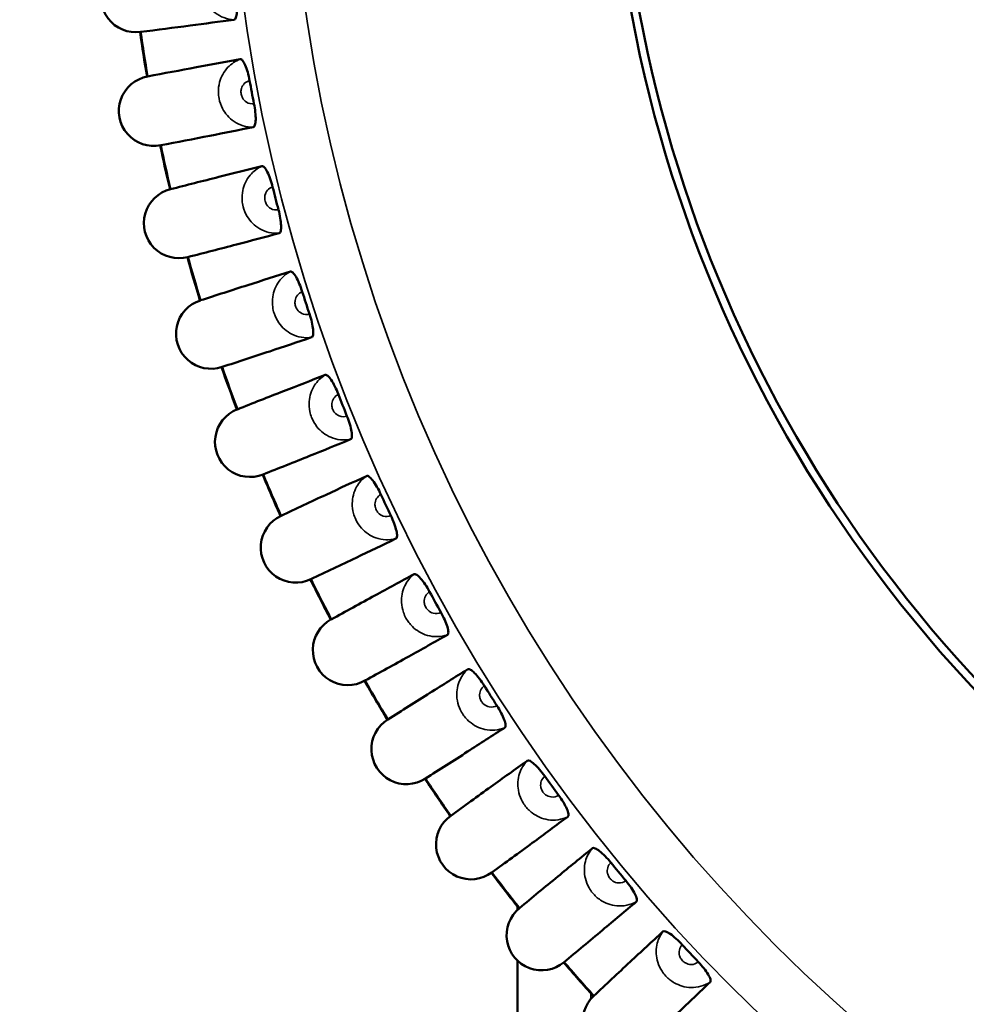
# Model space of a CAD drawing. Units: millimetres. Extents: x 6 to 273, y 3 to 213.
# Drawn here: x 33 to 43, y 102 to 113 of the extents above; entities that cross this region are included whole.
import ezdxf

# ---------------------------------------------------------------- set-up
doc = ezdxf.new("R2010")
doc.units = ezdxf.units.MM
doc.header["$LTSCALE"] = 0.5
for name, color, linetype, lineweight in [('Dimension {c3}', 7, 'Continuous', 25), ('Visible Narrow {c3}', 7, 'Continuous', 35), ('Visible {c3}', 7, 'Continuous', 50)]:
    doc.layers.add(name, color=color, linetype=linetype, lineweight=lineweight)
doc.styles.add('Dim Text {c3}', font='TAHOMA.TTF')
doc.dimstyles.new('OD mm[in] {c3 - mm[in]}', dxfattribs={"dimscale": 0.5, "dimtxt": 4.572, "dimasz": 2.5, "dimexe": 3.175, "dimexo": 1.6002, "dimgap": 0.8, "dimtad": 0, "dimtih": 1, "dimtoh": 1, "dimdec": 1, "dimrnd": 1e-08, "dimzin": 4, "dimdsep": 46, "dimtxsty": 'Dim Text {c3}', "dimcen": 0.09, "dimdle": 10, "dimclrd": 176, "dimclre": 176, "dimclrt": 176, "dimadec": 1, "dimazin": 1, "dimtfac": 0.999562, "dimtofl": 0, "dimtmove": 0, "dimatfit": 3, "dimfxl": 1, "dimtolj": 1, "dimtzin": 4, "dimlwd": -1, "dimlwe": -1, "dimarcsym": 0})

# ---------------------------------------------------------------- blocks, each defined once
blk = doc.blocks.new('*D14')
at = {"layer": 'Defpoints', "color": 0}
for p in [(55.542, 143.275), (22.84, 93.524), (38.255, 93.524)]:
    blk.add_point(p, dxfattribs=at)
at = {"layer": 'Dimension {c3}', "color": 176}
for p, q in [((54.742, 143.275), (21.252, 143.275)), ((22.84, 142.025), (22.84, 122.226)), ((22.84, 94.774), (22.84, 114.573)), ((37.455, 93.524), (21.252, 93.524))]:
    blk.add_line(p, q, dxfattribs=at)
for points in [[(22.631, 142.025), (23.048, 142.025), (22.84, 143.275)], [(22.631, 94.774), (23.048, 94.774), (22.84, 93.524)]]:
    blk.add_solid(points, dxfattribs=at)
at = {"layer": 'Dimension {c3}', "color": 176, "insert": (22.84, 121.826), "char_height": 2.286, "attachment_point": 2, "style": 'Dim Text {c3}'}
blk.add_mtext('\\A1; 49.8 mm\\P[1 61/64 in]', dxfattribs=at)

msp = doc.modelspace()

# ---------------------------------------------------------------- linework, layer by layer
at = {"layer": 'Visible Narrow {c3}'}
msp.add_line((38.955, 102.121), (38.955, 102.182), dxfattribs=at)
for radius in [18.786, 18.126]:
    msp.add_circle((53.78, 115.524), radius, dxfattribs=at)
for points, knots in [([(34.973, 113.527), (34.921, 113.511), (34.872, 113.483), (34.786, 113.403), (34.753, 113.349), (34.721, 113.257), (34.715, 113.22), (34.712, 113.161), (34.713, 113.138), (34.72, 113.077), (34.731, 113.04), (34.772, 112.947), (34.811, 112.895), (34.919, 112.812), (34.992, 112.783), (35.068, 112.78)], [-0.03671904, -0.03671904, -0.03671904, -0.03671904, -0.03170951, -0.03170951, -0.02554109, -0.02554109, -0.02168583, -0.02168583, -0.01927629, -0.01927629, -0.01522207, -0.01522207, -0.0087353, -0.0087353, -0.00183355, -0.00183355, -0.00183355, -0.00183355]), ([(35.136, 112.35), (35.084, 112.331), (35.038, 112.3), (34.957, 112.215), (34.927, 112.158), (34.901, 112.064), (34.897, 112.028), (34.898, 111.968), (34.9, 111.945), (34.911, 111.885), (34.924, 111.848), (34.971, 111.759), (35.013, 111.709), (35.126, 111.633), (35.201, 111.609), (35.277, 111.611)], [-0.03671904, -0.03671904, -0.03671904, -0.03671904, -0.03170951, -0.03170951, -0.02554109, -0.02554109, -0.02168583, -0.02168583, -0.01927629, -0.01927629, -0.01522207, -0.01522207, -0.0087353, -0.0087353, -0.00183355, -0.00183355, -0.00183355, -0.00183355]), ([(35.285, 111.866), (35.257, 111.861), (35.227, 111.868), (35.185, 111.895), (35.17, 111.911), (35.153, 111.943), (35.148, 111.956), (35.144, 111.977), (35.144, 111.985), (35.143, 112.006), (35.145, 112.019), (35.155, 112.051), (35.165, 112.07), (35.196, 112.1), (35.216, 112.111), (35.238, 112.116)], [0.00018263, 0.00018263, 0.00018263, 0.00018263, 0.0087353, 0.0087353, 0.01522207, 0.01522207, 0.01927629, 0.01927629, 0.02168583, 0.02168583, 0.02554109, 0.02554109, 0.03170951, 0.03170951, 0.03836996, 0.03836996, 0.03836996, 0.03836996]), ([(35.372, 111.186), (35.322, 111.163), (35.277, 111.129), (35.202, 111.039), (35.175, 110.981), (35.156, 110.886), (35.154, 110.849), (35.158, 110.789), (35.162, 110.767), (35.177, 110.708), (35.192, 110.672), (35.244, 110.585), (35.29, 110.538), (35.408, 110.47), (35.484, 110.45), (35.559, 110.457)], [-0.03671904, -0.03671904, -0.03671904, -0.03671904, -0.03170951, -0.03170951, -0.02554109, -0.02554109, -0.02168583, -0.02168583, -0.01927629, -0.01927629, -0.01522207, -0.01522207, -0.0087353, -0.0087353, -0.00183355, -0.00183355, -0.00183355, -0.00183355]), ([(35.552, 110.712), (35.524, 110.705), (35.493, 110.71), (35.449, 110.734), (35.433, 110.75), (35.415, 110.78), (35.409, 110.793), (35.404, 110.814), (35.403, 110.822), (35.401, 110.843), (35.402, 110.856), (35.409, 110.888), (35.419, 110.908), (35.447, 110.94), (35.467, 110.953), (35.488, 110.958)], [0.00018263, 0.00018263, 0.00018263, 0.00018263, 0.0087353, 0.0087353, 0.01522207, 0.01522207, 0.01927629, 0.01927629, 0.02168583, 0.02168583, 0.02554109, 0.02554109, 0.03170951, 0.03170951, 0.03836996, 0.03836996, 0.03836996, 0.03836996]), ([(35.681, 110.038), (35.632, 110.013), (35.59, 109.976), (35.52, 109.881), (35.497, 109.822), (35.484, 109.725), (35.484, 109.688), (35.492, 109.629), (35.497, 109.607), (35.516, 109.549), (35.533, 109.514), (35.591, 109.431), (35.639, 109.387), (35.761, 109.326), (35.838, 109.311), (35.913, 109.323)], [-0.03671904, -0.03671904, -0.03671904, -0.03671904, -0.03170951, -0.03170951, -0.02554109, -0.02554109, -0.02168583, -0.02168583, -0.01927629, -0.01927629, -0.01522207, -0.01522207, -0.0087353, -0.0087353, -0.00183355, -0.00183355, -0.00183355, -0.00183355]), ([(35.89, 109.577), (35.862, 109.568), (35.832, 109.571), (35.786, 109.593), (35.769, 109.607), (35.749, 109.636), (35.742, 109.649), (35.736, 109.669), (35.734, 109.677), (35.731, 109.698), (35.731, 109.711), (35.737, 109.744), (35.745, 109.764), (35.771, 109.798), (35.79, 109.812), (35.811, 109.819)], [0.00018263, 0.00018263, 0.00018263, 0.00018263, 0.0087353, 0.0087353, 0.01522207, 0.01522207, 0.01927629, 0.01927629, 0.02168583, 0.02168583, 0.02554109, 0.02554109, 0.03170951, 0.03170951, 0.03836996, 0.03836996, 0.03836996, 0.03836996]), ([(36.061, 108.913), (36.014, 108.884), (35.974, 108.845), (35.91, 108.746), (35.891, 108.685), (35.884, 108.588), (35.886, 108.551), (35.898, 108.493), (35.905, 108.471), (35.927, 108.414), (35.947, 108.38), (36.009, 108.301), (36.06, 108.26), (36.186, 108.207), (36.264, 108.197), (36.338, 108.213)], [-0.03671904, -0.03671904, -0.03671904, -0.03671904, -0.03170951, -0.03170951, -0.02554109, -0.02554109, -0.02168583, -0.02168583, -0.01927629, -0.01927629, -0.01522207, -0.01522207, -0.0087353, -0.0087353, -0.00183355, -0.00183355, -0.00183355, -0.00183355]), ([(36.298, 108.465), (36.272, 108.455), (36.241, 108.456), (36.194, 108.475), (36.176, 108.488), (36.154, 108.516), (36.147, 108.528), (36.139, 108.548), (36.137, 108.555), (36.133, 108.576), (36.132, 108.589), (36.135, 108.623), (36.142, 108.643), (36.166, 108.678), (36.184, 108.693), (36.205, 108.702)], [0.00018263, 0.00018263, 0.00018263, 0.00018263, 0.0087353, 0.0087353, 0.01522207, 0.01522207, 0.01927629, 0.01927629, 0.02168583, 0.02168583, 0.02554109, 0.02554109, 0.03170951, 0.03170951, 0.03836996, 0.03836996, 0.03836996, 0.03836996]), ([(36.511, 107.813), (36.466, 107.782), (36.428, 107.74), (36.371, 107.637), (36.356, 107.576), (36.355, 107.478), (36.359, 107.441), (36.375, 107.384), (36.383, 107.362), (36.409, 107.307), (36.431, 107.275), (36.498, 107.2), (36.552, 107.162), (36.68, 107.117), (36.759, 107.112), (36.831, 107.132)], [-0.03671904, -0.03671904, -0.03671904, -0.03671904, -0.03170951, -0.03170951, -0.02554109, -0.02554109, -0.02168583, -0.02168583, -0.01927629, -0.01927629, -0.01522207, -0.01522207, -0.0087353, -0.0087353, -0.00183355, -0.00183355, -0.00183355, -0.00183355]), ([(36.776, 107.382), (36.75, 107.37), (36.719, 107.369), (36.671, 107.384), (36.653, 107.397), (36.629, 107.423), (36.621, 107.434), (36.612, 107.454), (36.609, 107.461), (36.604, 107.482), (36.602, 107.495), (36.603, 107.528), (36.609, 107.549), (36.631, 107.586), (36.648, 107.602), (36.668, 107.612)], [0.00018263, 0.00018263, 0.00018263, 0.00018263, 0.0087353, 0.0087353, 0.01522207, 0.01522207, 0.01927629, 0.01927629, 0.02168583, 0.02168583, 0.02554109, 0.02554109, 0.03170951, 0.03170951, 0.03836996, 0.03836996, 0.03836996, 0.03836996]), ([(37.029, 106.744), (36.986, 106.71), (36.951, 106.666), (36.901, 106.56), (36.89, 106.497), (36.894, 106.4), (36.901, 106.363), (36.921, 106.307), (36.93, 106.286), (36.959, 106.233), (36.983, 106.202), (37.055, 106.131), (37.111, 106.097), (37.242, 106.059), (37.32, 106.059), (37.392, 106.085)], [-0.03671904, -0.03671904, -0.03671904, -0.03671904, -0.03170951, -0.03170951, -0.02554109, -0.02554109, -0.02168583, -0.02168583, -0.01927629, -0.01927629, -0.01522207, -0.01522207, -0.0087353, -0.0087353, -0.00183355, -0.00183355, -0.00183355, -0.00183355]), ([(37.321, 106.33), (37.296, 106.317), (37.265, 106.313), (37.216, 106.326), (37.197, 106.337), (37.171, 106.362), (37.163, 106.373), (37.152, 106.392), (37.149, 106.399), (37.142, 106.419), (37.14, 106.432), (37.139, 106.465), (37.144, 106.486), (37.163, 106.525), (37.179, 106.542), (37.198, 106.553)], [0.00018263, 0.00018263, 0.00018263, 0.00018263, 0.0087353, 0.0087353, 0.01522207, 0.01522207, 0.01927629, 0.01927629, 0.02168583, 0.02168583, 0.02554109, 0.02554109, 0.03170951, 0.03170951, 0.03836996, 0.03836996, 0.03836996, 0.03836996]), ([(37.613, 105.71), (37.572, 105.673), (37.541, 105.627), (37.497, 105.518), (37.49, 105.454), (37.5, 105.357), (37.51, 105.322), (37.533, 105.267), (37.543, 105.246), (37.576, 105.195), (37.601, 105.165), (37.678, 105.099), (37.735, 105.069), (37.869, 105.04), (37.947, 105.045), (38.017, 105.074)], [-0.03671904, -0.03671904, -0.03671904, -0.03671904, -0.03170951, -0.03170951, -0.02554109, -0.02554109, -0.02168583, -0.02168583, -0.01927629, -0.01927629, -0.01522207, -0.01522207, -0.0087353, -0.0087353, -0.00183355, -0.00183355, -0.00183355, -0.00183355]), ([(37.931, 105.315), (37.906, 105.3), (37.876, 105.295), (37.826, 105.304), (37.806, 105.314), (37.779, 105.337), (37.77, 105.347), (37.759, 105.366), (37.755, 105.373), (37.747, 105.392), (37.744, 105.405), (37.741, 105.438), (37.744, 105.46), (37.761, 105.499), (37.776, 105.517), (37.794, 105.529)], [0.00018263, 0.00018263, 0.00018263, 0.00018263, 0.0087353, 0.0087353, 0.01522207, 0.01522207, 0.01927629, 0.01927629, 0.02168583, 0.02168583, 0.02554109, 0.02554109, 0.03170951, 0.03170951, 0.03836996, 0.03836996, 0.03836996, 0.03836996]), ([(38.262, 104.714), (38.223, 104.675), (38.194, 104.626), (38.157, 104.515), (38.154, 104.451), (38.171, 104.355), (38.182, 104.32), (38.209, 104.267), (38.221, 104.247), (38.256, 104.198), (38.284, 104.17), (38.364, 104.109), (38.423, 104.082), (38.558, 104.061), (38.636, 104.071), (38.704, 104.105)], [-0.03671904, -0.03671904, -0.03671904, -0.03671904, -0.03170951, -0.03170951, -0.02554109, -0.02554109, -0.02168583, -0.02168583, -0.01927629, -0.01927629, -0.01522207, -0.01522207, -0.0087353, -0.0087353, -0.00183355, -0.00183355, -0.00183355, -0.00183355]), ([(38.603, 104.34), (38.58, 104.323), (38.55, 104.316), (38.5, 104.323), (38.479, 104.331), (38.451, 104.352), (38.441, 104.362), (38.428, 104.38), (38.424, 104.387), (38.415, 104.406), (38.411, 104.418), (38.406, 104.451), (38.407, 104.472), (38.422, 104.513), (38.436, 104.532), (38.454, 104.545)], [0.00018263, 0.00018263, 0.00018263, 0.00018263, 0.0087353, 0.0087353, 0.01522207, 0.01522207, 0.01927629, 0.01927629, 0.02168583, 0.02168583, 0.02554109, 0.02554109, 0.03170951, 0.03170951, 0.03836996, 0.03836996, 0.03836996, 0.03836996]), ([(38.971, 103.761), (38.935, 103.719), (38.909, 103.669), (38.879, 103.556), (38.88, 103.492), (38.903, 103.397), (38.917, 103.363), (38.946, 103.311), (38.959, 103.292), (38.998, 103.245), (39.027, 103.219), (39.111, 103.163), (39.172, 103.14), (39.308, 103.128), (39.385, 103.143), (39.451, 103.181)], [-0.03671904, -0.03671904, -0.03671904, -0.03671904, -0.03170951, -0.03170951, -0.02554109, -0.02554109, -0.02168583, -0.02168583, -0.01927629, -0.01927629, -0.01522207, -0.01522207, -0.0087353, -0.0087353, -0.00183355, -0.00183355, -0.00183355, -0.00183355]), ([(39.335, 103.409), (39.313, 103.391), (39.283, 103.382), (39.233, 103.385), (39.212, 103.393), (39.182, 103.412), (39.172, 103.421), (39.158, 103.438), (39.154, 103.444), (39.143, 103.463), (39.139, 103.475), (39.131, 103.508), (39.132, 103.529), (39.144, 103.571), (39.156, 103.59), (39.173, 103.604)], [0.00018263, 0.00018263, 0.00018263, 0.00018263, 0.0087353, 0.0087353, 0.01522207, 0.01522207, 0.01927629, 0.01927629, 0.02168583, 0.02168583, 0.02554109, 0.02554109, 0.03170951, 0.03170951, 0.03836996, 0.03836996, 0.03836996, 0.03836996]), ([(39.739, 102.854), (39.705, 102.81), (39.683, 102.759), (39.66, 102.644), (39.665, 102.58), (39.694, 102.487), (39.71, 102.454), (39.742, 102.404), (39.757, 102.386), (39.798, 102.341), (39.829, 102.317), (39.916, 102.267), (39.979, 102.247), (40.115, 102.244), (40.191, 102.263), (40.254, 102.305)], [-0.03671904, -0.03671904, -0.03671904, -0.03671904, -0.03170951, -0.03170951, -0.02554109, -0.02554109, -0.02168583, -0.02168583, -0.01927629, -0.01927629, -0.01522207, -0.01522207, -0.0087353, -0.0087353, -0.00183355, -0.00183355, -0.00183355, -0.00183355]), ([(40.124, 102.526), (40.103, 102.506), (40.074, 102.496), (40.024, 102.496), (40.002, 102.502), (39.972, 102.519), (39.961, 102.528), (39.946, 102.543), (39.941, 102.55), (39.929, 102.568), (39.924, 102.579), (39.915, 102.612), (39.914, 102.633), (39.923, 102.675), (39.934, 102.696), (39.95, 102.711)], [0.00018263, 0.00018263, 0.00018263, 0.00018263, 0.0087353, 0.0087353, 0.01522207, 0.01522207, 0.01927629, 0.01927629, 0.02168583, 0.02168583, 0.02554109, 0.02554109, 0.03170951, 0.03170951, 0.03836996, 0.03836996, 0.03836996, 0.03836996])]:
    msp.add_open_spline(points, degree=3, knots=knots, dxfattribs=at)
at = {"layer": 'Visible {c3}'}
for p, q in [((38.155, 103.128), (38.155, 103.091)), ((38.155, 102.537), (38.155, 99.824))]:
    msp.add_line(p, q, dxfattribs=at)
for centre, radius, start, end in [((53.78, 115.524), 10.859, 188, 241.2532), ((53.78, 115.524), 14.63, 187.0386, 243.0414), ((53.78, 115.524), 14.542, 188, 242.186), ((33.998, 113.025), 0.381, 96.6526, 277.7474), ((53.78, 115.524), 19.945, 188.2946, 189.7054), ((53.78, 115.524), 19.939, 188.2948, 189.7052), ((34.194, 111.787), 0.381, 100.2526, 281.3474), ((53.78, 115.524), 18.853, 190.414, 191.186), ((53.78, 115.524), 19.945, 191.8946, 193.3054), ((53.78, 115.524), 19.939, 191.8948, 193.3052), ((34.467, 110.565), 0.381, 103.8526, 284.9474), ((53.78, 115.524), 18.853, 194.014, 194.786), ((53.78, 115.524), 19.945, 195.4946, 196.9054), ((53.78, 115.524), 19.939, 195.4948, 196.9052), ((53.78, 115.524), 18.853, 197.614, 198.386), ((34.817, 109.362), 0.381, 107.4526, 288.5474), ((53.78, 115.524), 19.945, 199.0946, 200.5054), ((53.78, 115.524), 19.939, 199.0948, 200.5052), ((53.78, 115.524), 18.853, 201.214, 201.986), ((35.241, 108.184), 0.381, 111.0526, 292.1474), ((53.78, 115.524), 19.945, 202.6946, 204.1054), ((53.78, 115.524), 19.939, 202.6948, 204.1052), ((53.78, 115.524), 18.853, 204.814, 205.586), ((35.739, 107.034), 0.381, 114.6526, 295.7474), ((53.78, 115.524), 19.945, 206.2946, 207.7054), ((53.78, 115.524), 19.939, 206.2948, 207.7052), ((53.78, 115.524), 18.853, 208.414, 209.186), ((36.307, 105.918), 0.381, 118.2526, 299.3474), ((53.78, 115.524), 19.945, 209.8946, 211.3054), ((53.78, 115.524), 19.939, 209.8948, 211.3052), ((53.78, 115.524), 18.853, 212.014, 212.786), ((36.945, 104.84), 0.381, 121.8526, 302.9474), ((53.78, 115.524), 19.945, 213.4946, 214.9054), ((53.78, 115.524), 19.939, 213.4948, 214.9052), ((53.78, 115.524), 18.853, 215.614, 216.386), ((37.649, 103.804), 0.381, 125.4526, 306.5474), ((53.78, 115.524), 18.853, 219.214, 219.986), ((53.78, 115.524), 19.945, 217.0946, 218.5054), ((53.78, 115.524), 19.939, 217.0948, 218.5052), ((38.417, 102.814), 0.381, 129.0526, 310.1474), ((53.78, 115.524), 18.853, 222.814, 223.586), ((53.78, 115.524), 19.945, 220.6946, 222.1054), ((53.78, 115.524), 19.939, 220.6948, 222.1052), ((39.245, 101.874), 0.381, 132.6526, 313.7474)]:
    msp.add_arc(centre, radius, start, end, dxfattribs=at)
for points, knots in [([(35.092, 113.035), (35.097, 113.003), (35.099, 112.971), (35.102, 112.911), (35.101, 112.884), (35.097, 112.837), (35.093, 112.818), (35.086, 112.797), (35.082, 112.791), (35.076, 112.783), (35.072, 112.781), (35.068, 112.78)], [0, 0, 0, 0, 0.00965158, 0.00965158, 0.01930314, 0.01930314, 0.02899655, 0.02899655, 0.03418177, 0.03418177, 0.03932863, 0.03932863, 0.03932863, 0.03932863]), ([(35.068, 112.78), (34.909, 112.759), (34.749, 112.737), (34.41, 112.693), (34.23, 112.67), (34.05, 112.647)], [0.0250825, 0.0250825, 0.0250825, 0.0250825, 0.2279392, 0.2279392, 0.4573358, 0.4573358, 0.4573358, 0.4573358]), ([(34.126, 112.162), (34.304, 112.196), (34.481, 112.23), (34.817, 112.292), (34.977, 112.321), (35.136, 112.35)], [0, 0, 0, 0, 0.2279721, 0.2279721, 0.432268, 0.432268, 0.432268, 0.432268]), ([(35.136, 112.35), (35.144, 112.351), (35.152, 112.346), (35.171, 112.324), (35.181, 112.307), (35.199, 112.263), (35.208, 112.237), (35.225, 112.179), (35.232, 112.147), (35.238, 112.116)], [0, 0, 0, 0, 0.0100041, 0.0100041, 0.01987779, 0.01987779, 0.02967576, 0.02967576, 0.03936933, 0.03936933, 0.03936933, 0.03936933]), ([(35.285, 111.866), (35.292, 111.835), (35.296, 111.803), (35.303, 111.744), (35.304, 111.716), (35.303, 111.669), (35.3, 111.65), (35.294, 111.628), (35.291, 111.622), (35.285, 111.614), (35.281, 111.612), (35.277, 111.611)], [0, 0, 0, 0, 0.00965158, 0.00965158, 0.01930314, 0.01930314, 0.02899655, 0.02899655, 0.03418177, 0.03418177, 0.03932863, 0.03932863, 0.03932863, 0.03932863]), ([(35.277, 111.611), (35.119, 111.579), (34.962, 111.548), (34.626, 111.482), (34.448, 111.448), (34.269, 111.414)], [0.0250825, 0.0250825, 0.0250825, 0.0250825, 0.2279392, 0.2279392, 0.4573358, 0.4573358, 0.4573358, 0.4573358]), ([(34.376, 110.935), (34.551, 110.98), (34.726, 111.024), (35.058, 111.108), (35.215, 111.147), (35.372, 111.186)], [0, 0, 0, 0, 0.2279721, 0.2279721, 0.432268, 0.432268, 0.432268, 0.432268]), ([(35.372, 111.186), (35.38, 111.188), (35.389, 111.183), (35.409, 111.162), (35.419, 111.145), (35.441, 111.103), (35.452, 111.077), (35.471, 111.02), (35.481, 110.99), (35.488, 110.958)], [0, 0, 0, 0, 0.0100041, 0.0100041, 0.01987779, 0.01987779, 0.02967576, 0.02967576, 0.03936933, 0.03936933, 0.03936933, 0.03936933]), ([(35.552, 110.712), (35.56, 110.681), (35.567, 110.65), (35.576, 110.591), (35.579, 110.564), (35.581, 110.517), (35.58, 110.497), (35.575, 110.475), (35.572, 110.469), (35.567, 110.46), (35.563, 110.458), (35.559, 110.457)], [0, 0, 0, 0, 0.00965158, 0.00965158, 0.01930314, 0.01930314, 0.02899655, 0.02899655, 0.03418177, 0.03418177, 0.03932863, 0.03932863, 0.03932863, 0.03932863]), ([(35.559, 110.457), (35.404, 110.415), (35.249, 110.374), (34.918, 110.287), (34.742, 110.242), (34.566, 110.197)], [0.0250825, 0.0250825, 0.0250825, 0.0250825, 0.2279392, 0.2279392, 0.4573358, 0.4573358, 0.4573358, 0.4573358]), ([(34.703, 109.726), (34.874, 109.781), (35.046, 109.837), (35.372, 109.941), (35.526, 109.99), (35.681, 110.038)], [0, 0, 0, 0, 0.2279721, 0.2279721, 0.432268, 0.432268, 0.432268, 0.432268]), ([(35.681, 110.038), (35.688, 110.041), (35.698, 110.037), (35.719, 110.017), (35.731, 110.001), (35.755, 109.96), (35.767, 109.935), (35.79, 109.879), (35.801, 109.849), (35.811, 109.819)], [0, 0, 0, 0, 0.0100041, 0.0100041, 0.01987779, 0.01987779, 0.02967576, 0.02967576, 0.03936933, 0.03936933, 0.03936933, 0.03936933]), ([(35.89, 109.577), (35.9, 109.547), (35.909, 109.516), (35.922, 109.458), (35.927, 109.431), (35.932, 109.384), (35.931, 109.364), (35.928, 109.342), (35.926, 109.336), (35.92, 109.327), (35.917, 109.324), (35.913, 109.323)], [0, 0, 0, 0, 0.00965158, 0.00965158, 0.01930314, 0.01930314, 0.02899655, 0.02899655, 0.03418177, 0.03418177, 0.03932863, 0.03932863, 0.03932863, 0.03932863]), ([(35.913, 109.323), (35.761, 109.271), (35.608, 109.221), (35.284, 109.113), (35.111, 109.057), (34.938, 109.001)], [0.0250825, 0.0250825, 0.0250825, 0.0250825, 0.2279392, 0.2279392, 0.4573358, 0.4573358, 0.4573358, 0.4573358]), ([(35.104, 108.539), (35.272, 108.606), (35.44, 108.672), (35.759, 108.796), (35.91, 108.855), (36.061, 108.913)], [0, 0, 0, 0, 0.2279721, 0.2279721, 0.432268, 0.432268, 0.432268, 0.432268]), ([(36.061, 108.913), (36.068, 108.916), (36.078, 108.912), (36.1, 108.894), (36.113, 108.879), (36.14, 108.839), (36.153, 108.815), (36.18, 108.761), (36.193, 108.732), (36.205, 108.702)], [0, 0, 0, 0, 0.0100041, 0.0100041, 0.01987779, 0.01987779, 0.02967576, 0.02967576, 0.03936933, 0.03936933, 0.03936933, 0.03936933]), ([(36.298, 108.465), (36.31, 108.436), (36.321, 108.406), (36.338, 108.348), (36.345, 108.322), (36.352, 108.275), (36.353, 108.256), (36.351, 108.233), (36.349, 108.227), (36.345, 108.218), (36.342, 108.215), (36.338, 108.213)], [0, 0, 0, 0, 0.00965158, 0.00965158, 0.01930314, 0.01930314, 0.02899655, 0.02899655, 0.03418177, 0.03418177, 0.03932863, 0.03932863, 0.03932863, 0.03932863]), ([(36.338, 108.213), (36.189, 108.152), (36.04, 108.092), (35.723, 107.965), (35.554, 107.897), (35.385, 107.831)], [0.0250825, 0.0250825, 0.0250825, 0.0250825, 0.2279392, 0.2279392, 0.4573358, 0.4573358, 0.4573358, 0.4573358]), ([(35.58, 107.38), (35.743, 107.457), (35.907, 107.534), (36.217, 107.678), (36.364, 107.746), (36.511, 107.813)], [0, 0, 0, 0, 0.2279721, 0.2279721, 0.432268, 0.432268, 0.432268, 0.432268]), ([(36.511, 107.813), (36.518, 107.816), (36.528, 107.814), (36.551, 107.797), (36.565, 107.782), (36.594, 107.745), (36.609, 107.721), (36.64, 107.669), (36.654, 107.641), (36.668, 107.612)], [0, 0, 0, 0, 0.0100041, 0.0100041, 0.01987779, 0.01987779, 0.02967576, 0.02967576, 0.03936933, 0.03936933, 0.03936933, 0.03936933]), ([(36.776, 107.382), (36.79, 107.353), (36.802, 107.323), (36.823, 107.267), (36.831, 107.241), (36.842, 107.195), (36.844, 107.176), (36.843, 107.153), (36.842, 107.147), (36.838, 107.137), (36.835, 107.134), (36.831, 107.132)], [0, 0, 0, 0, 0.00965158, 0.00965158, 0.01930314, 0.01930314, 0.02899655, 0.02899655, 0.03418177, 0.03418177, 0.03932863, 0.03932863, 0.03932863, 0.03932863]), ([(36.831, 107.132), (36.687, 107.062), (36.542, 106.993), (36.233, 106.846), (36.069, 106.768), (35.904, 106.691)], [0.0250825, 0.0250825, 0.0250825, 0.0250825, 0.2279392, 0.2279392, 0.4573358, 0.4573358, 0.4573358, 0.4573358]), ([(37.029, 106.744), (37.036, 106.748), (37.046, 106.746), (37.071, 106.73), (37.085, 106.717), (37.116, 106.681), (37.133, 106.659), (37.167, 106.609), (37.183, 106.581), (37.198, 106.553)], [0, 0, 0, 0, 0.0100041, 0.0100041, 0.01987779, 0.01987779, 0.02967576, 0.02967576, 0.03936933, 0.03936933, 0.03936933, 0.03936933]), ([(36.127, 106.253), (36.285, 106.34), (36.444, 106.427), (36.744, 106.591), (36.887, 106.668), (37.029, 106.744)], [0, 0, 0, 0, 0.2279721, 0.2279721, 0.432268, 0.432268, 0.432268, 0.432268]), ([(37.321, 106.33), (37.336, 106.302), (37.351, 106.274), (37.375, 106.219), (37.385, 106.193), (37.398, 106.148), (37.402, 106.129), (37.402, 106.106), (37.401, 106.1), (37.398, 106.09), (37.395, 106.087), (37.392, 106.085)], [0, 0, 0, 0, 0.00965158, 0.00965158, 0.01930314, 0.01930314, 0.02899655, 0.02899655, 0.03418177, 0.03418177, 0.03932863, 0.03932863, 0.03932863, 0.03932863]), ([(37.392, 106.085), (37.252, 106.006), (37.111, 105.927), (36.812, 105.761), (36.653, 105.673), (36.494, 105.586)], [0.0250825, 0.0250825, 0.0250825, 0.0250825, 0.2279392, 0.2279392, 0.4573358, 0.4573358, 0.4573358, 0.4573358]), ([(36.744, 105.163), (36.896, 105.26), (37.049, 105.357), (37.339, 105.538), (37.476, 105.624), (37.613, 105.71)], [0, 0, 0, 0, 0.2279721, 0.2279721, 0.432268, 0.432268, 0.432268, 0.432268]), ([(37.613, 105.71), (37.62, 105.714), (37.63, 105.712), (37.656, 105.698), (37.671, 105.686), (37.705, 105.652), (37.723, 105.631), (37.759, 105.583), (37.777, 105.557), (37.794, 105.529)], [0, 0, 0, 0, 0.0100041, 0.0100041, 0.01987779, 0.01987779, 0.02967576, 0.02967576, 0.03936933, 0.03936933, 0.03936933, 0.03936933]), ([(37.931, 105.315), (37.948, 105.288), (37.964, 105.26), (37.992, 105.207), (38.003, 105.182), (38.019, 105.138), (38.024, 105.119), (38.026, 105.097), (38.025, 105.09), (38.023, 105.08), (38.02, 105.076), (38.017, 105.074)], [0, 0, 0, 0, 0.00965158, 0.00965158, 0.01930314, 0.01930314, 0.02899655, 0.02899655, 0.03418177, 0.03418177, 0.03932863, 0.03932863, 0.03932863, 0.03932863]), ([(38.017, 105.074), (37.882, 104.987), (37.747, 104.9), (37.459, 104.715), (37.306, 104.617), (37.152, 104.52)], [0.0250825, 0.0250825, 0.0250825, 0.0250825, 0.2279392, 0.2279392, 0.4573358, 0.4573358, 0.4573358, 0.4573358]), ([(37.428, 104.114), (37.574, 104.22), (37.72, 104.326), (37.998, 104.526), (38.13, 104.62), (38.262, 104.714)], [0, 0, 0, 0, 0.2279721, 0.2279721, 0.432268, 0.432268, 0.432268, 0.432268]), ([(38.262, 104.714), (38.268, 104.718), (38.278, 104.718), (38.305, 104.705), (38.32, 104.694), (38.356, 104.662), (38.375, 104.642), (38.415, 104.597), (38.435, 104.571), (38.454, 104.545)], [0, 0, 0, 0, 0.0100041, 0.0100041, 0.01987779, 0.01987779, 0.02967576, 0.02967576, 0.03936933, 0.03936933, 0.03936933, 0.03936933]), ([(38.603, 104.34), (38.622, 104.314), (38.64, 104.287), (38.671, 104.236), (38.683, 104.212), (38.702, 104.169), (38.708, 104.15), (38.712, 104.128), (38.712, 104.121), (38.709, 104.111), (38.707, 104.107), (38.704, 104.105)], [0, 0, 0, 0, 0.00965158, 0.00965158, 0.01930314, 0.01930314, 0.02899655, 0.02899655, 0.03418177, 0.03418177, 0.03932863, 0.03932863, 0.03932863, 0.03932863]), ([(38.704, 104.105), (38.575, 104.009), (38.446, 103.914), (38.17, 103.711), (38.023, 103.604), (37.876, 103.498)], [0.0250825, 0.0250825, 0.0250825, 0.0250825, 0.2279392, 0.2279392, 0.4573358, 0.4573358, 0.4573358, 0.4573358]), ([(38.177, 103.11), (38.316, 103.225), (38.455, 103.34), (38.72, 103.557), (38.845, 103.659), (38.971, 103.761)], [0, 0, 0, 0, 0.2279721, 0.2279721, 0.432268, 0.432268, 0.432268, 0.432268]), ([(38.971, 103.761), (38.977, 103.766), (38.987, 103.766), (39.014, 103.755), (39.031, 103.744), (39.069, 103.715), (39.089, 103.696), (39.131, 103.653), (39.153, 103.63), (39.173, 103.604)], [0, 0, 0, 0, 0.0100041, 0.0100041, 0.01987779, 0.01987779, 0.02967576, 0.02967576, 0.03936933, 0.03936933, 0.03936933, 0.03936933]), ([(39.335, 103.409), (39.356, 103.384), (39.375, 103.359), (39.409, 103.31), (39.423, 103.286), (39.445, 103.244), (39.452, 103.226), (39.457, 103.204), (39.457, 103.198), (39.456, 103.187), (39.454, 103.183), (39.451, 103.181)], [0, 0, 0, 0, 0.00965158, 0.00965158, 0.01930314, 0.01930314, 0.02899655, 0.02899655, 0.03418177, 0.03418177, 0.03932863, 0.03932863, 0.03932863, 0.03932863]), ([(39.451, 103.181), (39.328, 103.077), (39.205, 102.974), (38.942, 102.755), (38.802, 102.638), (38.662, 102.523)], [0.0250825, 0.0250825, 0.0250825, 0.0250825, 0.2279392, 0.2279392, 0.4573358, 0.4573358, 0.4573358, 0.4573358]), ([(38.987, 102.155), (39.118, 102.278), (39.25, 102.402), (39.501, 102.635), (39.62, 102.745), (39.739, 102.854)], [0, 0, 0, 0, 0.2279721, 0.2279721, 0.432268, 0.432268, 0.432268, 0.432268]), ([(39.739, 102.854), (39.745, 102.859), (39.755, 102.86), (39.782, 102.851), (39.8, 102.842), (39.839, 102.815), (39.861, 102.797), (39.906, 102.757), (39.928, 102.735), (39.95, 102.711)], [0, 0, 0, 0, 0.0100041, 0.0100041, 0.01987779, 0.01987779, 0.02967576, 0.02967576, 0.03936933, 0.03936933, 0.03936933, 0.03936933]), ([(40.124, 102.526), (40.146, 102.502), (40.167, 102.478), (40.204, 102.431), (40.22, 102.409), (40.244, 102.369), (40.253, 102.351), (40.259, 102.329), (40.259, 102.323), (40.259, 102.312), (40.257, 102.308), (40.254, 102.305)], [0, 0, 0, 0, 0.00965158, 0.00965158, 0.01930314, 0.01930314, 0.02899655, 0.02899655, 0.03418177, 0.03418177, 0.03932863, 0.03932863, 0.03932863, 0.03932863]), ([(40.254, 102.305), (40.138, 102.194), (40.022, 102.083), (39.773, 101.848), (39.641, 101.723), (39.509, 101.599)], [0.0250825, 0.0250825, 0.0250825, 0.0250825, 0.2279392, 0.2279392, 0.4573358, 0.4573358, 0.4573358, 0.4573358])]:
    msp.add_open_spline(points, degree=3, knots=knots, dxfattribs=at)

# ---------------------------------------------------------------- dimensions: what is measured, and where the dimension line sits
at = {"layer": 'Dimension {c3}', "color": 176}
dim = msp.add_linear_dim(base=(22.84, 93.524), p1=(55.542, 143.275), p2=(38.255, 93.524), angle=90, text=' <> mm\\X[1 61/64 in]', dimstyle='OD mm[in] {c3 - mm[in]}', override={"dimdec": 1, "dimpost": '', "dimtp": 0, "dimtm": 0, "dimtdec": 2, "dimatfit": 1, "dimtvp": -0.25}, dxfattribs=at)
dim.commit()
dim.dimension.update_dxf_attribs({"geometry": '*D14', "text_midpoint": (22.84, 118.399), "dimtype": 160})

doc.saveas('drawing.dxf')
